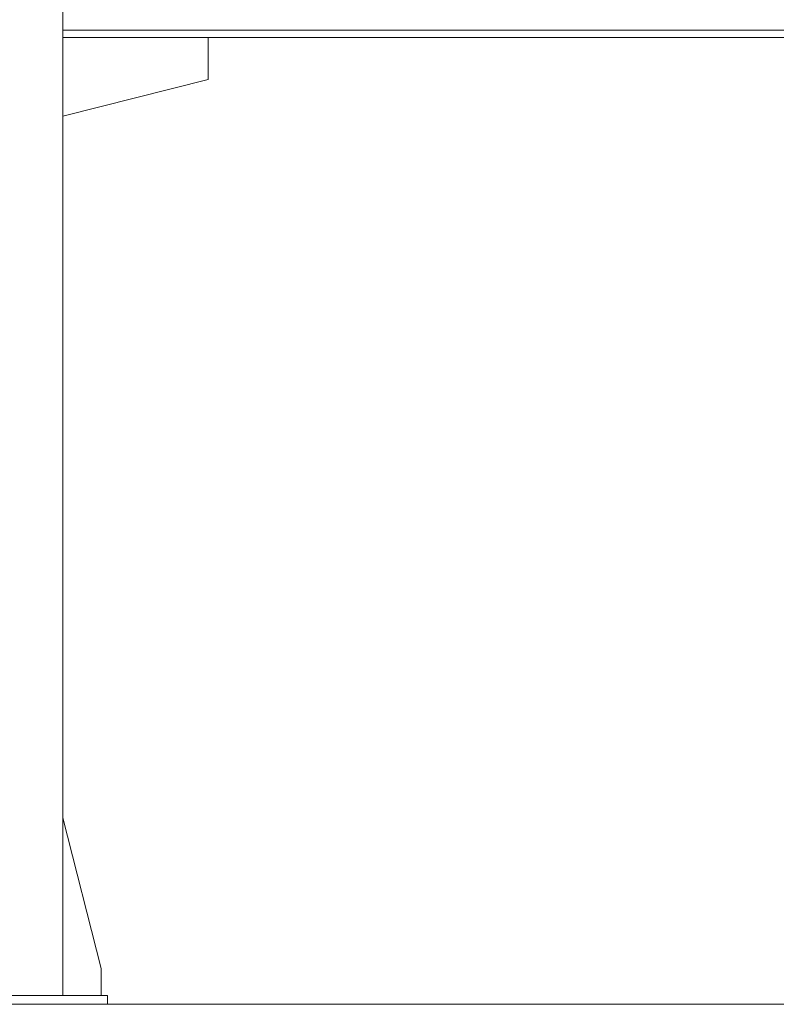
# Model space of a CAD drawing. Units: millimetres. Extents: x 0 to 24398, y -6 to 16800.
# Drawn here: x 18235 to 19084, y 7931 to 9036 of the extents above; entities that cross this region are included whole.
import ezdxf

# ---------------------------------------------------------------- set-up
doc = ezdxf.new("R2010")
doc.units = ezdxf.units.MM
doc.linetypes.add('K5LT_THIN', pattern=[0])
doc.layers.add('R', color=1, linetype='Continuous', true_color=0xff0000)

msp = doc.modelspace()

# ---------------------------------------------------------------- linework, layer by layer
at = {"layer": 'R', "color": 7, "linetype": 'K5LT_THIN', "lineweight": 13}
for p, q in [((18283.5, 10666.2), (18283.5, 7941.2)), ((18283.5, 9024.2), (20286.5, 9024.2)), ((18283.5, 9016.2), (18446.3, 9016.2)), ((18283.5, 9016.2), (20286.5, 9016.2)), ((18446.3, 9016.2), (18446.3, 8969.2)), ((18446.3, 8969.2), (18283.5, 8928)), ((18283.5, 8140.4), (18326.3, 7971.2)), ((18326.3, 7971.2), (18326.3, 7941.2)), ((18133.5, 7941.2), (18333.5, 7941.2)), ((18333.5, 7931.2), (18333.5, 7941.2)), ((15582.5, 7931.2), (22286.5, 7931.2)), ((18133.5, 7931.2), (18333.5, 7931.2))]:
    msp.add_line(p, q, dxfattribs=at)

doc.saveas('drawing.dxf')
